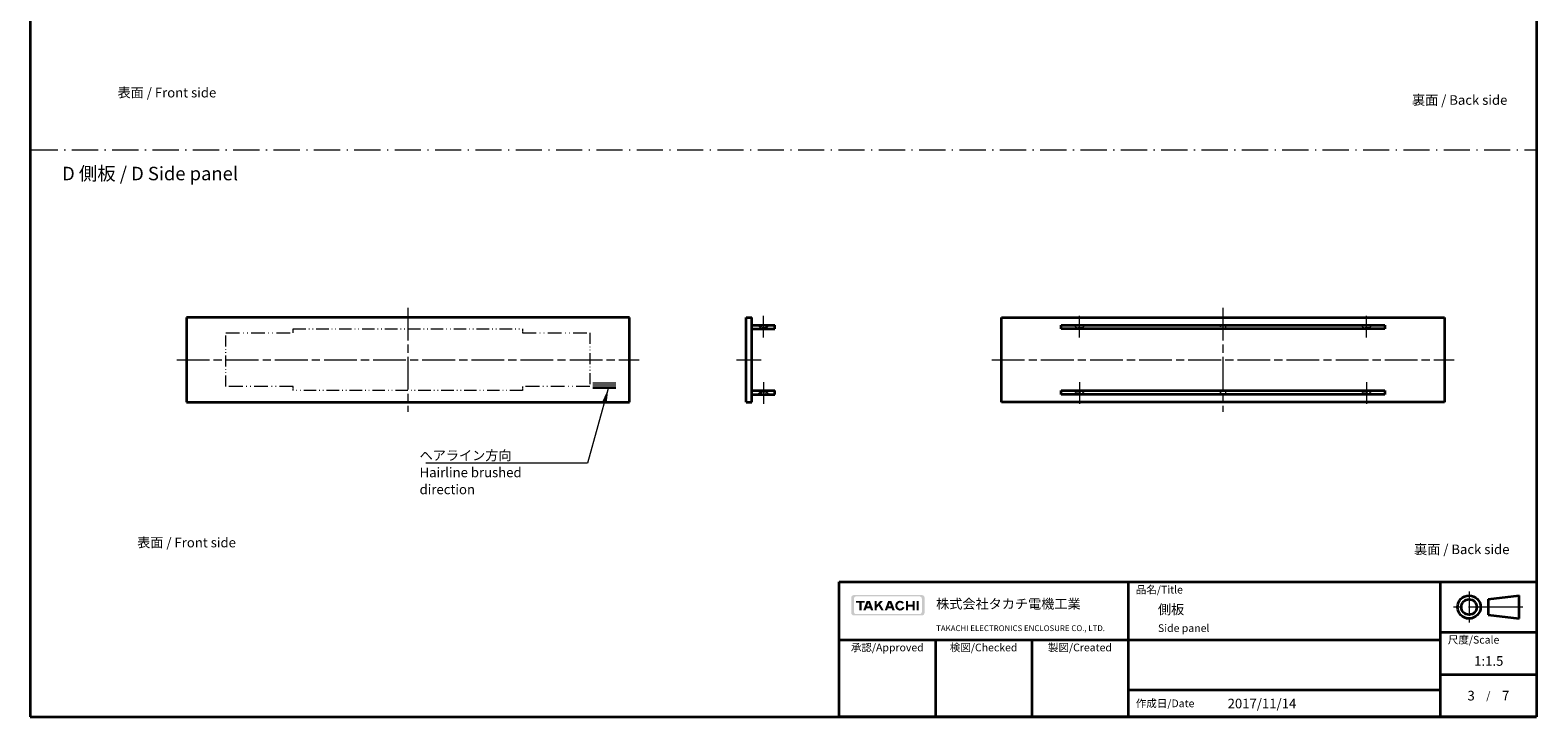
# Model space of a CAD drawing. Units: millimetres. Extents: x 43 to 6164, y 24 to 867.
# Drawn here: x 2409 to 3192, y 24 to 380 of the extents above; entities that cross this region are included whole.
import ezdxf
from ezdxf.enums import TextEntityAlignment as Align

# ---------------------------------------------------------------- set-up
doc = ezdxf.new("R2010")
doc.units = ezdxf.units.MM
doc.header["$LTSCALE"] = 3
for name, pattern in [('CHAIN', [0.35429999999999995, 0.2362, -0.0295, 0.0591, -0.0295]), ('DASH_DOT', [0.37, 0.24, -0.06, 0.01, -0.06]), ('DASH_DOUBLE_DOT', [0.43979999999999997, 0.24, -0.06, 0.0098, -0.06, 0.01, -0.06]), ('DASHED', [0.2067, 0.1654, -0.0413])]:
    doc.linetypes.add(name, pattern=pattern)
for name, color, linetype, lineweight in [('Border (ISO)', 7, 'Continuous', 35), ('Centerline (ISO)', 131, 'Continuous', 18), ('Hatch (ISO)', 1, 'Continuous', 18), ('Hidden (ISO)', 7, 'DASHED', 18), ('Sketch Geometry (ISO)', 7, 'Continuous', 18), ('Symbol (ISO)', 7, 'Continuous', 18), ('Title (ISO)', 7, 'Continuous', 35), ('Visible (ISO)', 7, 'Continuous', 35)]:
    doc.layers.add(name, color=color, linetype=linetype, lineweight=lineweight)
doc.styles.add('Note Text (TK)', font='txt')
doc.styles.add('文字スタイル67', font='arial.ttf')
doc.dimstyles.new('Default - Method 1b (TK)$7', dxfattribs={"dimscale": 3, "dimtxt": 2.5, "dimasz": 2.5, "dimexe": 1, "dimexo": 1.499999999999999, "dimgap": 1, "dimtad": 1, "dimtoh": 1, "dimrnd": 1e-08, "dimdsep": 46, "dimtxsty": 'Note Text (TK)', "dimcen": 0.09, "dimdle": 5, "dimclrd": 100, "dimclre": 100, "dimclrt": 7, "dimadec": 1, "dimazin": 1, "dimtfac": 1, "dimtmove": 0, "dimatfit": 3, "dimfxl": 1, "dimtolj": 1, "dimlwd": -1, "dimlwe": -1, "dimarcsym": 0})

# ---------------------------------------------------------------- blocks, each defined once
blk = doc.blocks.new('図面枠 tk図枠')
at = {"layer": 'Border (ISO)'}
for p, q in [((14.49999999999999, 289), (405.4999999999999, 289)), ((14.49999999999999, 289), (14.50000000000001, 8.000000000000007)), ((405.4999999999999, 289), (405.4999999999999, 8.000000000000007)), ((14.50000000000001, 8.000000000000007), (405.4999999999999, 8.000000000000007))]:
    blk.add_line(p, q, dxfattribs=at)
blk = doc.blocks.new('表題欄 tk表題欄')
at = {"layer": 'Hatch (ISO)'}
h = blk.add_hatch(color=256, dxfattribs=at)
edge = h.paths.add_edge_path(flags=0)
edge.add_arc((95.57537688673352, 236.2990653650367), 0.5958259999999996, 269.9999999999897, 360)
edge.add_line((96.17120288673351, 236.2990653650368), (96.17120288673348, 239.7107813650365))
edge.add_arc((95.5753768867335, 239.7107813650366), 0.5958259999999996, 0, 90.0000000000068)
edge.add_line((95.57537688673342, 240.3066073650366), (79.13710888673356, 240.3066073650366))
edge.add_arc((79.13710888673353, 239.7107813650366), 0.5958259999999996, 89.99999999999744, 180)
edge.add_line((78.54128288673353, 239.7107813650365), (78.54128288673331, 236.2990653650368))
edge.add_arc((79.13710888673332, 236.2990653650365), 0.5958259999999996, 180, 270.0000000000231)
edge.add_line((79.13710888673356, 235.7032393650365), (95.57537688673342, 235.7032393650367))
edge = h.paths.add_edge_path()
edge.add_line((77.83935088673357, 239.9556413650366), (77.83935088673357, 236.0542053650368))
edge.add_arc((78.54128288673346, 236.0542053650367), 0.7019319999998935, 180, 270.0000000000087)
edge.add_line((78.54128288673357, 235.3522733650368), (96.17120288673352, 235.3522733650368))
edge.add_arc((96.17120288673351, 236.0542053650367), 0.7019319999998921, 270, 360)
edge.add_line((96.8731348867334, 236.0542053650368), (96.87313488673352, 239.9556413650366))
edge.add_arc((96.1712028867336, 239.9556413650367), 0.7019319999998921, 0, 90.00000000000873)
edge.add_line((96.17120288673348, 240.6575733650367), (78.54128288673357, 240.6575733650366))
edge.add_arc((78.54128288673357, 239.9556413650366), 0.7019319999999984, 90, 180)
for points in [[(79.07181288673355, 239.1476033650369), (79.07181288673355, 238.6578833650367), (79.92066088673353, 238.6578833650367), (79.92066088673353, 236.6581933650368), (80.50832488673353, 236.6581933650368), (80.50832488673353, 238.6578833650367), (81.35717288673355, 238.6578833650367), (81.35717288673355, 239.1476033650369)], [(85.68407849525303, 236.6581933650368), (84.9434673993943, 237.8918698287545), (84.41792288673358, 237.3246628822781), (84.41792288673358, 236.6581933650368), (83.89555488673355, 236.6581933650368), (83.89555488673355, 239.1476033650369), (84.41792288673358, 239.1476033650369), (84.41792288673358, 238.0993979968839), (85.38913556809511, 239.1476033650369), (86.10696490847272, 239.1476033650369), (85.31925422435492, 238.2974470774499), (86.30334488673353, 236.6581933650368)], [(92.09142939614459, 239.1476033650369), (92.09142939614459, 236.6581933650368), (92.60971639614465, 236.6581933650368), (92.60971639614465, 237.6580383650368), (93.76872039614462, 237.6580383650368), (93.76872039614462, 236.6581933650368), (94.28700739614459, 236.6581933650368), (94.28700739614459, 239.1476033650369), (93.76872039614462, 239.1476033650369), (93.76872039614462, 238.1477583650367), (92.60971639614465, 238.1477583650367), (92.60971639614465, 239.1476033650369)], [(94.84202339614467, 239.1476033650369), (94.84202339614467, 236.6581933650368), (95.36439139614473, 236.6581933650368), (95.36439139614473, 239.1476033650369)]]:
    blk.add_hatch(color=256, dxfattribs=at).paths.add_polyline_path(points)
h = blk.add_hatch(color=256, dxfattribs=at)
h.paths.add_polyline_path([(82.59020695886475, 237.7110913650368), (81.95242681460243, 237.7110913650368), (82.27131688673356, 238.5794973650367)], flags=0)
h.paths.add_polyline_path([(82.77903014574996, 237.1968853650368), (81.76360362771717, 237.1968853650368), (81.56578886050404, 236.6581933650368), (80.94907288673355, 236.6581933650368), (81.86321688673357, 239.1476033650369), (82.67941688673353, 239.1476033650369), (83.59356088673351, 236.6581933650368), (82.97684491296302, 236.6581933650368)])
h = blk.add_hatch(color=256, dxfattribs=at)
h.paths.add_polyline_path([(87.52707281460246, 237.7110913650368), (88.16485295886469, 237.7110913650368), (87.84596288673359, 238.5794973650367)], flags=0)
h.paths.add_polyline_path([(87.14043486050403, 236.6581933650368), (87.3382496277172, 237.1968853650368), (88.35367614574989, 237.1968853650368), (88.551490912963, 236.6581933650368), (89.16820688673343, 236.6581933650368), (88.25406288673352, 239.1476033650369), (87.43786288673356, 239.1476033650369), (86.52371888673358, 236.6581933650368)])
h = blk.add_hatch(color=256, dxfattribs=at)
edge = h.paths.add_edge_path()
edge.add_arc((90.52309888673334, 237.9028983650369), 1.273272000000011, 38.55054079078439, 336.5820184016556)
edge.add_line((91.69149139614446, 237.3968543650369), (91.17255542714857, 237.6216113977801))
edge.add_ellipse((90.52309888673352, 237.9028983650369), major_axis=(0, -0.7998759999999119), ratio=0.8673469387756529, start_angle=128.5505407907963, end_angle=426.582018401653, ccw=False)
edge.add_line((91.09381514418376, 238.3576891122095), (91.51887237036831, 238.6964075050431))
at = {"layer": 'Title (ISO)'}
for p, q in [((74.70882392282105, 244.052739026017), (255.7088239228211, 244.052739026017)), ((74.70882392282105, 209.052739026017), (74.70882392282105, 244.052739026017)), ((149.7088239228211, 244.052739026017), (149.7088239228211, 209.052739026017)), ((230.7088239228211, 244.052739026017), (230.7088239228211, 209.052739026017)), ((255.7088239228211, 244.052739026017), (255.7088239228211, 209.052739026017)), ((243.2088239228211, 239.552739026017), (251.2088239228211, 240.5527390260171)), ((243.2088239228211, 239.552739026017), (243.2088239228211, 235.552739026017)), ((251.2088239228211, 234.552739026017), (251.2088239228211, 240.5527390260171)), ((243.2088239228211, 235.552739026017), (251.2088239228211, 234.552739026017)), ((230.7088239228211, 231.052739026017), (255.7088239228211, 231.052739026017)), ((74.70882392282105, 229.052739026017), (230.7088239228211, 229.052739026017)), ((99.70882392282108, 229.052739026017), (99.70882392282108, 209.052739026017)), ((124.708823922821, 229.052739026017), (124.708823922821, 209.052739026017)), ((230.7088239228211, 220.052739026017), (255.7088239228211, 220.052739026017)), ((149.7088239228211, 216.052739026017), (230.7088239228211, 216.052739026017)), ((255.7088239228211, 209.052739026017), (74.70882392282105, 209.052739026017))]:
    blk.add_line(p, q, dxfattribs=at)
at = {"layer": 'Title (ISO)', "color": 4, "linetype": 'CHAIN', "lineweight": 18, "ltscale": 8.889559745788574}
blk.add_line((238.2088239228211, 241.552739026017), (238.2088239228211, 233.552739026017), dxfattribs=at)
at = {"layer": 'Title (ISO)', "color": 4, "linetype": 'CHAIN', "lineweight": 18, "ltscale": 20.00163269042969}
blk.add_line((252.2088239228211, 237.552739026017), (234.2088239228211, 237.552739026017), dxfattribs=at)
at = {"layer": 'Title (ISO)'}
for radius in [3, 2]:
    blk.add_circle((238.2088239228211, 237.552739026017), radius, dxfattribs=at)
at = {"layer": 'Title (ISO)', "color": 1, "char_height": 2.000000029802322, "line_spacing_factor": 1.5, "style": 'Note Text (TK)'}
for s, insert, attachment_point in [('\\fＭＳ Ｐゴシック|b0|i0;\\H2.0000;品名/Title', (151.708823922821, 242.052739026017), 4), ('\\fＭＳ Ｐゴシック|b0|i0;\\H2.0000;承認/Approved', (87.20882392282108, 227.052739026017), 5), ('\\fＭＳ Ｐゴシック|b0|i0;\\H2.0000;検図/Checked', (112.208823922821, 227.052739026017), 5), ('\\fＭＳ Ｐゴシック|b0|i0;\\H2.0000;製図/Created', (137.2088239228211, 227.052739026017), 5), ('\\fＭＳ Ｐゴシック|b0|i0;\\H2.0000;尺度/Scale', (232.7088239228211, 229.052739026017), 4), ('\\fＭＳ Ｐゴシック|b0|i0;\\H2.0000;作成日/Date', (151.708823922821, 212.552739026017), 4)]:
    blk.add_mtext(s, dxfattribs=dict(at, insert=insert, attachment_point=attachment_point))
at = {"layer": 'Title (ISO)', "color": 7, "line_spacing_factor": 1.5, "style": 'Note Text (TK)'}
for s, insert, char_height, attachment_point in [('株式会社タカチ電機工業', (99.87313488673345, 238.052739026017), 2.5, 4), ('\\fArial|b0|i0;\\H1.4986;TAKACHI ELECTRONICS ENCLOSURE CO., LTD.', (99.87313488673342, 232.052739026017), 1.49859994649887, 4), ('\\fＭＳ Ｐゴシック|b0|i0;\\H2.0000;/', (243.2088239228211, 214.552739026017), 2.000000029802322, 5)]:
    blk.add_mtext(s, dxfattribs=dict(at, insert=insert, char_height=char_height, attachment_point=attachment_point))
at = {"layer": 'Title (ISO)', "color": 7}
for tag, p, height, style in [('<品名>_001', (157.3679148268321, 235.7743298974317), 2.5, 'Note Text (TK)'), ('<Title>_001', (157.7088239228211, 230.5527390052951), 2.000000029802322, '文字スタイル67'), ('<ページ_No.>_001', (238.0980284456275, 213.302739026017), 2.5, 'Note Text (TK)'), ('<総ページ数>_001', (246.7855284409709, 213.302739026017), 2.5, 'Note Text (TK)'), ('作成日_001', (175.5468918326507, 211.2601253517655), 2.5, 'Note Text (TK)')]:
    blk.add_attdef(tag, p, '', height=height, dxfattribs=dict(at, style=style))
at = {"layer": 'Title (ISO)', "color": 7, "style": 'Note Text (TK)'}
blk.add_attdef('<尺度>', text='', height=2.5, dxfattribs=at).set_placement((243.2088239228211, 223.5527390260171), align=Align.MIDDLE_CENTER)

msp = doc.modelspace()

# ---------------------------------------------------------------- linework, layer by layer
at = {"layer": 'Centerline (ISO)', "linetype": 'CHAIN', "ltscale": 23.99096870422363}
for p, q in [((2605.594359629905, 236.3351712225117), (2605.594359629905, 182.3351712225116)), ((3028.760939329366, 236.3351712225117), (3028.760939329366, 182.3351712225117)), ((2485.594359629905, 209.3351712225117), (2725.594359629905, 209.3351712225117)), ((2908.760939329367, 209.3351712225117), (3148.760939329367, 209.3351712225117))]:
    msp.add_line(p, q, dxfattribs=at)
at = {"layer": 'Centerline (ISO)', "linetype": 'CHAIN', "ltscale": 6.333782196044921}
for p, q in [((2790.18404517297, 220.9351712225118), (2790.184045172969, 232.3351712225118)), ((2954.26093932937, 220.9351712225118), (2954.26093932937, 232.3351712225119)), ((3103.26093932937, 220.9351712225118), (3103.26093932937, 232.3351712225119)), ((2790.18404517297, 197.7351712225115), (2790.184045172969, 186.3351712225115)), ((2954.26093932937, 197.7351712225116), (2954.26093932937, 186.3351712225116)), ((3103.26093932937, 197.7351712225116), (3103.26093932937, 186.3351712225116))]:
    msp.add_line(p, q, dxfattribs=at)
at = {"layer": 'Centerline (ISO)', "linetype": 'CHAIN', "ltscale": 7.222748279571533}
msp.add_line((2776.184045172982, 209.3351712225117), (2789.184045172981, 209.3351712225117), dxfattribs=at)
at = {"layer": 'Hidden (ISO)', "ltscale": 1.885453462600708}
for p, q in [((2788.584045172969, 225.9351712225118), (2787.18404517297, 227.3351712225118)), ((2791.78404517297, 225.9351712225118), (2793.184045172969, 227.3351712225118)), ((2952.66093932937, 225.9351712225118), (2951.26093932937, 227.3351712225119)), ((2955.86093932937, 225.9351712225118), (2957.260939329369, 227.3351712225119)), ((3101.660939329371, 225.9351712225118), (3100.26093932937, 227.3351712225119)), ((3104.86093932937, 225.9351712225118), (3106.26093932937, 227.3351712225119)), ((2788.584045172969, 192.7351712225115), (2787.18404517297, 191.3351712225115)), ((2791.78404517297, 192.7351712225115), (2793.184045172969, 191.3351712225115)), ((2952.66093932937, 192.7351712225116), (2951.26093932937, 191.3351712225116)), ((2955.86093932937, 192.7351712225116), (2957.260939329369, 191.3351712225116)), ((3101.660939329371, 192.7351712225116), (3100.26093932937, 191.3351712225116)), ((3104.86093932937, 192.7351712225116), (3106.26093932937, 191.3351712225116))]:
    msp.add_line(p, q, dxfattribs=at)
at = {"layer": 'Hidden (ISO)', "ltscale": 1.90459656715393}
for p, q in [((2788.684045172947, 227.3351712225118), (2788.684045172947, 225.3351712225119)), ((2788.954545172948, 227.3351712225118), (2788.954545172948, 225.3351712225119)), ((2791.413545172947, 227.3351712225118), (2791.413545172947, 225.3351712225119)), ((2791.684045172948, 225.3351712225119), (2791.684045172948, 227.3351712225118)), ((3027.26093932937, 227.3351712225119), (3027.26093932937, 225.335171222512)), ((3027.53143932937, 227.3351712225119), (3027.53143932937, 225.335171222512)), ((3029.99043932937, 227.3351712225119), (3029.99043932937, 225.335171222512)), ((3030.26093932937, 225.335171222512), (3030.26093932937, 227.3351712225119)), ((2788.684045172947, 193.3351712225115), (2788.684045172947, 191.3351712225115)), ((2788.954545172948, 193.3351712225115), (2788.954545172948, 191.3351712225115)), ((2791.413545172947, 193.3351712225115), (2791.413545172947, 191.3351712225115)), ((2791.684045172948, 191.3351712225115), (2791.684045172948, 193.3351712225115)), ((3027.26093932937, 193.3351712225116), (3027.26093932937, 191.3351712225116)), ((3027.53143932937, 193.3351712225116), (3027.53143932937, 191.3351712225116)), ((3029.99043932937, 193.3351712225116), (3029.99043932937, 191.3351712225116)), ((3030.26093932937, 191.3351712225116), (3030.26093932937, 193.3351712225116))]:
    msp.add_line(p, q, dxfattribs=at)
at = {"layer": 'Hidden (ISO)', "ltscale": 4.786924839019775}
for p, q in [((2791.78404517297, 225.9351712225118), (2788.584045172969, 225.9351712225118)), ((2955.86093932937, 225.9351712225118), (2952.66093932937, 225.9351712225118)), ((3104.86093932937, 225.9351712225118), (3101.660939329371, 225.9351712225118)), ((2788.584045172969, 192.7351712225115), (2791.78404517297, 192.7351712225115)), ((2952.66093932937, 192.7351712225116), (2955.86093932937, 192.7351712225116)), ((3101.660939329371, 192.7351712225116), (3104.86093932937, 192.7351712225116))]:
    msp.add_line(p, q, dxfattribs=at)
at = {"layer": 'Hidden (ISO)', "ltscale": 0.571308970451355}
for p, q in [((2788.584045172969, 225.3351712225119), (2788.584045172969, 225.9351712225118)), ((2791.78404517297, 225.3351712225119), (2791.78404517297, 225.9351712225118)), ((2952.66093932937, 225.335171222512), (2952.66093932937, 225.9351712225118)), ((2955.86093932937, 225.335171222512), (2955.86093932937, 225.9351712225118)), ((3101.660939329371, 225.335171222512), (3101.660939329371, 225.9351712225118)), ((3104.86093932937, 225.335171222512), (3104.86093932937, 225.9351712225118)), ((2788.584045172969, 193.3351712225115), (2788.584045172969, 192.7351712225115)), ((2791.78404517297, 193.3351712225115), (2791.78404517297, 192.7351712225115)), ((2952.66093932937, 193.3351712225116), (2952.66093932937, 192.7351712225116)), ((2955.86093932937, 193.3351712225116), (2955.86093932937, 192.7351712225116)), ((3101.660939329371, 193.3351712225116), (3101.660939329371, 192.7351712225116)), ((3104.86093932937, 193.3351712225116), (3104.86093932937, 192.7351712225116))]:
    msp.add_line(p, q, dxfattribs=at)
at = {"layer": 'Sketch Geometry (ISO)', "color": 131, "linetype": 'DASH_DOT', "ltscale": 18.87060928344726}
msp.add_line((2410.223209268373, 318.3252776199813), (3192.22129299296, 318.3252776199813), dxfattribs=at)
at = {"layer": 'Sketch Geometry (ISO)', "color": 131, "linetype": 'DASH_DOUBLE_DOT', "ltscale": 9.94770336151123}
for p, q in [((2511.094359629905, 223.2351712225116), (2546.094359629905, 223.2351712225116)), ((2665.094359629905, 223.2351712225117), (2700.094359629905, 223.2351712225117)), ((2546.094359629905, 195.4351712225116), (2511.094359629905, 195.4351712225116)), ((2700.094359629905, 195.4351712225116), (2665.094359629905, 195.4351712225116))]:
    msp.add_line(p, q, dxfattribs=at)
at = {"layer": 'Sketch Geometry (ISO)', "color": 131, "linetype": 'DASH_DOUBLE_DOT', "ltscale": 7.901318550109863}
for p, q in [((2511.094359629905, 195.4351712225116), (2511.094359629905, 223.2351712225116)), ((2700.094359629905, 223.2351712225117), (2700.094359629905, 195.4351712225116))]:
    msp.add_line(p, q, dxfattribs=at)
at = {"layer": 'Sketch Geometry (ISO)', "color": 131, "linetype": 'DASH_DOUBLE_DOT', "ltscale": 0.9398404955863952}
for p, q in [((2546.094359629905, 223.2351712225116), (2546.094359629905, 225.3351712225116)), ((2665.094359629905, 225.3351712225117), (2665.094359629905, 223.2351712225117)), ((2546.094359629905, 193.3351712225117), (2546.094359629905, 195.4351712225116)), ((2665.094359629905, 195.4351712225116), (2665.094359629905, 193.3351712225117))]:
    msp.add_line(p, q, dxfattribs=at)
at = {"layer": 'Sketch Geometry (ISO)', "color": 131, "linetype": 'DASH_DOUBLE_DOT', "ltscale": 9.019250869750977}
for p, q in [((2546.094359629905, 225.3351712225116), (2665.094359629905, 225.3351712225117)), ((2665.094359629905, 193.3351712225117), (2546.094359629905, 193.3351712225116))]:
    msp.add_line(p, q, dxfattribs=at)
at = {"layer": 'Sketch Geometry (ISO)'}
for p, q in [((2701.594359629905, 197.3351712225117), (2713.594359629905, 197.3351712225117)), ((2701.594359629905, 196.3351712225117), (2713.594359629905, 196.3351712225117)), ((2701.594359629905, 195.3351712225117), (2713.594359629905, 195.3351712225117)), ((2713.594359629905, 194.3351712225116), (2701.594359629905, 194.3351712225116))]:
    msp.add_line(p, q, dxfattribs=at)
at = {"layer": 'Visible (ISO)'}
for p, q in [((2490.594359629905, 231.3351712225117), (2490.594359629905, 187.3351712225116)), ((2720.594359629905, 231.3351712225117), (2490.594359629905, 231.3351712225117)), ((2720.594359629905, 187.3351712225116), (2720.594359629905, 231.3351712225117)), ((2781.184045172981, 231.3351712225117), (2784.184045172982, 231.3351712225117)), ((2781.184045172981, 187.3351712225116), (2781.184045172981, 231.3351712225117)), ((2784.184045172982, 187.3351712225116), (2784.184045172982, 231.3351712225117)), ((2784.184045172973, 227.3351712225118), (2796.184045172973, 227.3351712225118)), ((2796.184045172973, 225.3351712225118), (2796.184045172973, 227.3351712225118)), ((2913.760939329367, 187.3351712225117), (2913.760939329367, 231.3351712225117)), ((2913.760939329367, 231.3351712225117), (3143.760939329367, 231.3351712225117)), ((2944.760939329373, 225.3351712225119), (2944.760939329373, 227.3351712225119)), ((2944.760939329373, 227.3351712225119), (3112.760939329374, 227.3351712225119)), ((3112.760939329374, 227.3351712225119), (3112.760939329374, 225.335171222512)), ((3143.760939329367, 231.3351712225117), (3143.760939329367, 187.3351712225117)), ((2784.184045172973, 225.3351712225118), (2796.184045172973, 225.3351712225118)), ((3112.760939329374, 225.335171222512), (2944.760939329373, 225.3351712225119)), ((2784.184045172973, 193.3351712225115), (2796.184045172973, 193.3351712225115)), ((2784.184045172973, 191.3351712225115), (2796.184045172973, 191.3351712225115)), ((2796.184045172973, 191.3351712225115), (2796.184045172973, 193.3351712225115)), ((2944.760939329373, 191.3351712225116), (2944.760939329373, 193.3351712225116)), ((2944.760939329373, 193.3351712225116), (3112.760939329374, 193.3351712225115)), ((3112.760939329374, 191.3351712225116), (2944.760939329373, 191.3351712225116)), ((3112.760939329374, 193.3351712225115), (3112.760939329374, 191.3351712225116)), ((2490.594359629905, 187.3351712225116), (2720.594359629905, 187.3351712225116)), ((2781.184045172981, 187.3351712225116), (2784.184045172982, 187.3351712225116)), ((3143.760939329367, 187.3351712225117), (2913.760939329367, 187.3351712225117))]:
    msp.add_line(p, q, dxfattribs=at)

# ---------------------------------------------------------------- block references
at = {"xscale": 2, "yscale": 2, "zscale": 2}
msp.add_blockref('図面枠 tk図枠', (2380.499999171002, 8.000001267765583), dxfattribs=at)
ref = msp.add_blockref('表題欄 tk表題欄', (2680.08235132536, -394.1054767842685), dxfattribs=dict(xscale=2, yscale=2, zscale=2))
ref.add_attrib('<品名>_001', '側板', (2994.988635527019, 77.27272846260045), dxfattribs={"layer": 'Title (ISO)', "color": 7, "height": 5, "style": 'Note Text (TK)'})
ref.add_attrib('<尺度>_001', '1:1.5', (3159.170453503946, 50.50000126776565), dxfattribs={"layer": 'Title (ISO)', "color": 7, "height": 5, "style": 'Note Text (TK)'})
ref.add_attrib('作成日_001', '2017/11/14', (3031.176134990662, 28.41477391926257), dxfattribs={"layer": 'Title (ISO)', "color": 7, "height": 5, "style": 'Note Text (TK)'})
ref.add_attrib('<Title>_001', 'Side panel', (2994.997952777341, 68.04229319577334), dxfattribs={"layer": 'Title (ISO)', "color": 7, "height": 4.000000059604644, "style": '文字スタイル67'})
ref.add_attrib('<ページ_No.>_001', '3', (3155.681817298635, 32.50000126776561), dxfattribs={"layer": 'Title (ISO)', "color": 7, "height": 5, "style": 'Note Text (TK)'})
ref.add_attrib('<総ページ数>_001', '7', (3173.653408207302, 32.50000126776561), dxfattribs={"layer": 'Title (ISO)', "color": 7, "height": 5, "style": 'Note Text (TK)'})

# ---------------------------------------------------------------- texts
at = {"layer": 'Symbol (ISO)', "color": 7, "style": 'Note Text (TK)'}
for s, insert, char_height, width, attachment_point, line_spacing_factor in [('{\\fＭＳ Ｐゴシック|b0|i0;表面 / Front side}', (2454.874207999632, 347.9862635508923), 5, 54.94152069091796, 4, 1.5), ('{\\fＭＳ Ｐゴシック|b0|i0;裏面 / Back side}', (3126.86411617447, 344.1472595669258), 5, 53.56725215911865, 4, 1.5), ('{\\fＭＳ Ｐゴシック|b0|i0;\\H7.0000;D 側板 / D Side panel}', (2426.091676005019, 305.9772080726384), 6.99999988079071, 97.59064674377441, 4, 1.5), ('{\\fＭＳ Ｐゴシック|b0|i0;ヘアライン方向\\P\\fＭＳ Ｐゴシック|b0|i0;Hairline brushed direction}', (2611.679986380138, 162.1783402916495), 5, 79.59064483642578, 1, 1.058181881904602), ('{\\fＭＳ Ｐゴシック|b0|i0;表面 / Front side}', (2465.059513319894, 114.4564726887258), 5, 54.94152069091796, 4, 1.5), ('{\\fＭＳ Ｐゴシック|b0|i0;裏面 / Back side}', (3127.953593699969, 110.9420374593262), 5, 53.56725215911865, 4, 1.5)]:
    msp.add_mtext(s, dxfattribs=dict(at, insert=insert, char_height=char_height, width=width, attachment_point=attachment_point, line_spacing_factor=line_spacing_factor))

# ---------------------------------------------------------------- leaders
at = {"layer": 'Symbol (ISO)', "color": 100, "annotation_type": 0, "has_hookline": 1, "hookline_direction": 1, "text_width": 76.39204545454545}
msp.add_leader([(2709.645169764297, 194.3351712225116), (2698.770631216564, 155.6031517993659), (2691.270631216564, 155.6031517993659)], dimstyle='Default - Method 1b (TK)$7', override={"dimgap": 0, "dimtad": 1}, dxfattribs=at)

doc.saveas('drawing.dxf')
